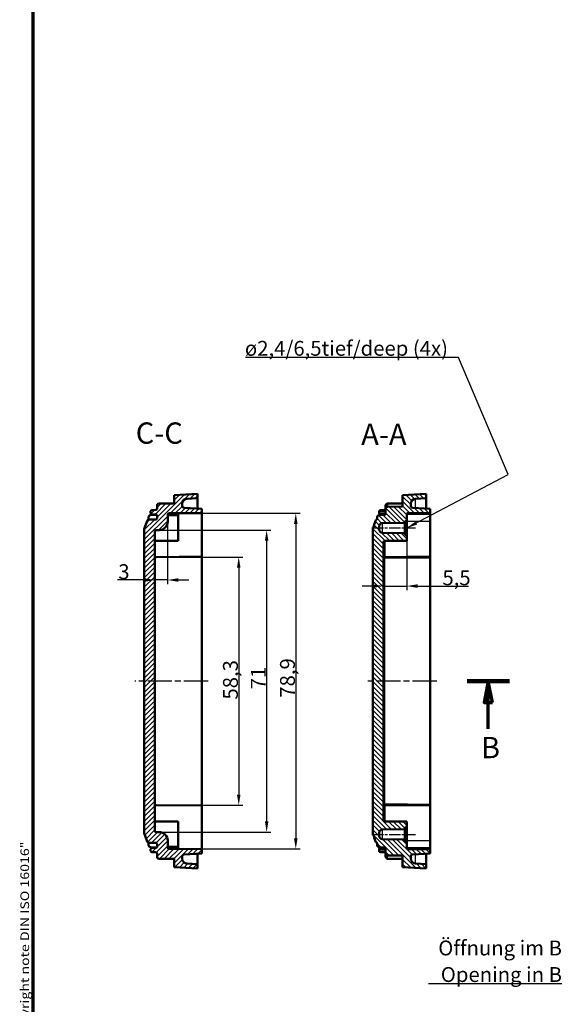
# Model space of a CAD drawing. Units: millimetres. Extents: x 1 to 1185, y 1 to 837.
# Drawn here: x 609 to 734, y 175 to 407 of the extents above; entities that cross this region are included whole.
import ezdxf

# ---------------------------------------------------------------- set-up
doc = ezdxf.new("R2010")
doc.units = ezdxf.units.MM
doc.header["$PDMODE"] = 35
doc.header["$PDSIZE"] = -2
doc.linetypes.add('CHAIN', pattern=[0.3543, 0.2362, -0.0295, 0.0591, -0.0295])
doc.linetypes.add('DASH_DOT', pattern=[0.37, 0.24, -0.06, 0.01, -0.06])
for name, color, linetype, lineweight in [('Bemaßung (ISO)', 1, 'Continuous', 25), ('Mittellinie (ISO)', 1, 'DASH_DOT', 25), ('Rahmen (ISO)', 7, 'Continuous', 70), ('Schnittlinie (ISO)', 3, 'CHAIN', 70), ('Schraffur (ISO)', 1, 'Continuous', 18), ('Sichtbar (ISO)', 7, 'Continuous', 50), ('Sichtbar schmal (ISO)', 1, 'Continuous', 25), ('Symbol (ISO)', 1, 'Continuous', 25)]:
    doc.layers.add(name, color=color, linetype=linetype, lineweight=lineweight)
doc.styles.add('3_5', font='isocpeur.ttf', dxfattribs={"width": 1.1})
doc.styles.add('5', font='isocpeur.ttf', dxfattribs={"width": 1.1})
doc.styles.add('Notiztext (DIN)', font='isocpeur.ttf', dxfattribs={"width": 1.1})
doc.styles.add('Textstil12', font='isocpeur.ttf')
doc.dimstyles.new('18-Bopla 3_5', dxfattribs={"dimtxt": 3.5, "dimasz": 2.5, "dimexe": 1, "dimexo": 0, "dimgap": 0.2, "dimtad": 1, "dimdec": 6, "dimrnd": 1e-08, "dimtxsty": '3_5', "dimcen": 0.09, "dimdle": 7, "dimclrd": 1, "dimclre": 1, "dimclrt": 5, "dimadec": 6, "dimazin": 2, "dimtfac": 0.714286, "dimtdec": 3, "dimtmove": 0, "dimatfit": 3, "dimfxl": 1, "dimtolj": 1, "dimlwd": 25, "dimlwe": 25, "dimarcsym": 0})
doc.dimstyles.new('Standard - Methode 2a (DIN)$7', dxfattribs={"dimtxt": 2.5, "dimasz": 2.5, "dimexe": 1, "dimexo": 0, "dimgap": 0.2, "dimtad": 1, "dimtih": 1, "dimtoh": 1, "dimrnd": 1e-08, "dimtxsty": 'Notiztext (DIN)', "dimcen": 0.09, "dimdle": 10, "dimclrd": 256, "dimclre": 256, "dimclrt": 5, "dimazin": 2, "dimtfac": 1.4, "dimtmove": 0, "dimatfit": 3, "dimfxl": 1, "dimtolj": 1, "dimlwd": -1, "dimlwe": -1, "dimarcsym": 0})

# ---------------------------------------------------------------- blocks, each defined once
blk = doc.blocks.new('Ränder Bopla-A2-Rahmen')
at = {"layer": 'Rahmen (ISO)', "color": 91, "lineweight": 70}
blk.add_line((20, 5), (20, 415), dxfattribs=at)
at = {"layer": 'Rahmen (ISO)', "color": 1, "insert": (19, 55), "char_height": 2.03, "width": 162.684, "attachment_point": 7, "rotation": 90, "style": 'Notiztext (DIN)'}
blk.add_mtext('\\fISOCPEUR|b0|i0;\\W1.20;\\H2.0300;"Schutzvermerk nach DIN ISO 16016 beachten" \\fISOCPEUR|b0|i1;\\W1.20;\\H2.0300;"Please pay attention to copyright note DIN ISO 16016"', dxfattribs=at)
blk = doc.blocks.new('2DTransSchnitt1')
at = {"layer": 'Schnittlinie (ISO)', "linetype": 'Continuous', "lineweight": 140}
for p, q in [((121.97, 251.21), (131.95, 251.21)), ((293.35, 251.21), (303.33, 251.21))]:
    blk.add_line(p, q, dxfattribs=at)
at = {"layer": 'Schnittlinie (ISO)', "linetype": 'Continuous'}
for p, q in [((126.96, 251.21), (125.96, 246.21)), ((126.96, 246.21), (126.96, 251.21)), ((127.96, 246.21), (126.96, 251.21)), ((298.34, 251.21), (297.34, 246.21)), ((298.34, 246.21), (298.34, 251.21)), ((299.34, 246.21), (298.34, 251.21)), ((125.96, 246.21), (127.96, 246.21)), ((126.96, 240.04), (126.96, 246.21)), ((297.34, 246.21), (299.34, 246.21)), ((298.34, 240.04), (298.34, 246.21))]:
    blk.add_line(p, q, dxfattribs=at)
at = {"layer": 'Schnittlinie (ISO)', "linetype": 'Continuous', "flags": 128}
for points in [[(127.96, 246.21), (126.96, 251.21), (125.96, 246.21), (127.96, 246.21)], [(299.34, 246.21), (298.34, 251.21), (297.34, 246.21), (299.34, 246.21)]]:
    blk.add_lwpolyline(points, dxfattribs=at)
at = {"layer": 'Schnittlinie (ISO)'}
for points in [[(127.96, 246.21), (126.96, 251.21), (125.96, 246.21), (127.96, 246.21)], [(299.34, 246.21), (298.34, 251.21), (297.34, 246.21), (299.34, 246.21)]]:
    blk.add_solid(points, dxfattribs=at)
at = {"layer": 'Schnittlinie (ISO)', "char_height": 5, "attachment_point": 7, "style": '5'}
for insert in [(125.24, 231.54), (296.62, 231.54)]:
    blk.add_mtext('B', dxfattribs=dict(at, insert=insert))
blk = doc.blocks.new('*D56')
at = {"layer": 'Bemaßung (ISO)', "color": 1, "linetype": 'Continuous', "lineweight": 25, "transparency": 16777216}
for p, q in [((107.82, 284.21), (107.82, 272.55)), ((99.82, 273.55), (97.32, 273.55)), ((102.32, 273.55), (107.82, 273.55)), ((110.32, 273.55), (122.33, 273.55))]:
    blk.add_line(p, q, dxfattribs=at)
at = {"layer": 'Bemaßung (ISO)', "color": 1, "linetype": 'Continuous', "transparency": 16777216}
for points in [[(99.82, 273.97), (99.82, 273.13), (102.32, 273.55)], [(110.32, 273.97), (110.32, 273.13), (107.82, 273.55)]]:
    blk.add_solid(points, dxfattribs=at)
at = {"layer": 'Defpoints', "color": 0, "linetype": 'Continuous', "transparency": 16777216}
for p in [(107.82, 284.21), (102.32, 273.55), (102.32, 268.43)]:
    blk.add_point(p, dxfattribs=at)
at = {"layer": 'Bemaßung (ISO)', "color": 5, "linetype": 'Continuous', "lineweight": 25, "transparency": 16777216, "insert": (116.17, 273.75), "char_height": 3.5, "attachment_point": 7, "style": '3_5'}
blk.add_mtext('\\A1;5,5', dxfattribs=at)
blk = doc.blocks.new('*D58')
at = {"layer": 'Bemaßung (ISO)', "color": 1, "linetype": 'Continuous', "lineweight": 25, "transparency": 16777216}
for p, q in [((48.88, 286.69), (75.85, 286.69)), ((74.85, 284.19), (74.85, 218.24)), ((48.88, 215.74), (75.85, 215.74))]:
    blk.add_line(p, q, dxfattribs=at)
at = {"layer": 'Bemaßung (ISO)', "color": 1, "linetype": 'Continuous', "transparency": 16777216}
for points in [[(74.44, 284.19), (75.27, 284.19), (74.85, 286.69)], [(74.44, 218.24), (75.27, 218.24), (74.85, 215.74)]]:
    blk.add_solid(points, dxfattribs=at)
at = {"layer": 'Defpoints', "color": 0, "linetype": 'Continuous', "transparency": 16777216}
for p in [(48.88, 286.69), (48.88, 215.74), (74.85, 215.74)]:
    blk.add_point(p, dxfattribs=at)
at = {"layer": 'Bemaßung (ISO)', "color": 5, "linetype": 'Continuous', "lineweight": 25, "transparency": 16777216, "insert": (74.65, 249.29), "char_height": 3.5, "attachment_point": 7, "rotation": 90, "style": '3_5'}
blk.add_mtext('\\A1;71', dxfattribs=at)
blk = doc.blocks.new('*D59')
at = {"layer": 'Bemaßung (ISO)', "color": 1, "linetype": 'Continuous', "lineweight": 25, "transparency": 16777216}
for p, q in [((51.88, 290.65), (82.7, 290.65)), ((81.7, 288.15), (81.7, 214.28)), ((51.88, 211.78), (82.7, 211.78))]:
    blk.add_line(p, q, dxfattribs=at)
at = {"layer": 'Bemaßung (ISO)', "color": 1, "linetype": 'Continuous', "transparency": 16777216}
for points in [[(81.28, 288.15), (82.12, 288.15), (81.7, 290.65)], [(81.28, 214.28), (82.12, 214.28), (81.7, 211.78)]]:
    blk.add_solid(points, dxfattribs=at)
at = {"layer": 'Defpoints', "color": 0, "linetype": 'Continuous', "transparency": 16777216}
for p in [(51.88, 290.65), (51.88, 211.78), (81.7, 211.78)]:
    blk.add_point(p, dxfattribs=at)
at = {"layer": 'Bemaßung (ISO)', "color": 5, "linetype": 'Continuous', "lineweight": 25, "transparency": 16777216, "insert": (81.5, 247.32), "char_height": 3.5, "attachment_point": 7, "rotation": 90, "style": '3_5'}
blk.add_mtext('\\A1;78,9', dxfattribs=at)
blk = doc.blocks.new('*D60')
at = {"layer": 'Bemaßung (ISO)', "color": 1, "linetype": 'Continuous', "lineweight": 25, "transparency": 16777216}
for p, q in [((48.88, 280.37), (69.29, 280.37)), ((68.29, 277.87), (68.29, 224.56)), ((48.88, 222.06), (69.29, 222.06))]:
    blk.add_line(p, q, dxfattribs=at)
at = {"layer": 'Bemaßung (ISO)', "color": 1, "linetype": 'Continuous', "transparency": 16777216}
for points in [[(67.87, 277.87), (68.71, 277.87), (68.29, 280.37)], [(67.87, 224.56), (68.71, 224.56), (68.29, 222.06)]]:
    blk.add_solid(points, dxfattribs=at)
at = {"layer": 'Defpoints', "color": 0, "linetype": 'Continuous', "transparency": 16777216}
for p in [(48.88, 280.37), (48.88, 222.06), (68.29, 222.06)]:
    blk.add_point(p, dxfattribs=at)
at = {"layer": 'Bemaßung (ISO)', "color": 5, "linetype": 'Continuous', "lineweight": 25, "transparency": 16777216, "insert": (68.09, 246.88), "char_height": 3.5, "attachment_point": 7, "rotation": 90, "style": '3_5'}
blk.add_mtext('\\A1;58,3', dxfattribs=at)
blk = doc.blocks.new('*D61')
at = {"layer": 'Bemaßung (ISO)', "color": 1, "linetype": 'Continuous', "lineweight": 25, "transparency": 16777216}
for p, q in [((51.58, 288.7), (51.58, 273.98)), ((46.08, 274.98), (39.78, 274.98)), ((51.58, 274.98), (48.58, 274.98)), ((54.08, 274.98), (56.58, 274.98))]:
    blk.add_line(p, q, dxfattribs=at)
at = {"layer": 'Bemaßung (ISO)', "color": 1, "linetype": 'Continuous', "transparency": 16777216}
for points in [[(46.08, 275.4), (46.08, 274.56), (48.58, 274.98)], [(54.08, 275.4), (54.08, 274.56), (51.58, 274.98)]]:
    blk.add_solid(points, dxfattribs=at)
at = {"layer": 'Defpoints', "color": 0, "linetype": 'Continuous', "transparency": 16777216}
for p in [(51.58, 288.7), (51.58, 274.98), (48.58, 272.42)]:
    blk.add_point(p, dxfattribs=at)
at = {"layer": 'Bemaßung (ISO)', "color": 5, "linetype": 'Continuous', "lineweight": 25, "transparency": 16777216, "insert": (39.98, 275.18), "char_height": 3.5, "attachment_point": 7, "style": '3_5'}
blk.add_mtext('\\A1;3', dxfattribs=at)
blk = doc.blocks.new('2804733')
at = {"layer": 'Schraffur (ISO)'}
h = blk.add_hatch(dxfattribs=at)
h.set_pattern_fill('ANSI31', color=256, scale=6.35, style=0)
h.set_pattern_definition([(45, (0, 0), (-0.561266, 0.561266), [])])
edge = h.paths.add_edge_path()
edge.add_line((59.5834742, 291.7131686), (55.4573062, 291.9294119))
edge.add_ellipse((55.4834742, 292.4287267), major_axis=(-0.4993148, 0.026168), ratio=1, start_angle=3, end_angle=90, ccw=False)
edge.add_line((54.9834742, 292.4287267), (54.9834742, 292.8857431))
edge.add_ellipse((56.1834742, 292.8857431), major_axis=(0, 1.2), ratio=1, start_angle=3, end_angle=90, ccw=False)
edge.add_line((56.120671, 294.0840986), (58.5834742, 294.2131686))
edge.add_line((58.5834742, 294.2131686), (58.5834742, 295.2131686))
edge.add_line((58.5834742, 295.2131686), (53.0834742, 294.9249258))
edge.add_line((53.0834742, 294.9249258), (53.0834742, 292.9631686))
edge.add_line((53.0834742, 292.9631686), (49.5791109, 292.9325865))
edge.add_ellipse((49.5834742, 292.4326056), major_axis=(-0.0043633, 0.499981), ratio=1, start_angle=0, end_angle=89.5)
edge.add_line((49.0834742, 292.4326056), (49.0834742, 291.7341604))
edge.add_ellipse((48.7834742, 291.7341604), major_axis=(0, -0.3), ratio=1, start_angle=1, end_angle=90, ccw=False)
edge.add_line((48.7887099, 291.4342061), (47.8782384, 291.4183138))
edge.add_ellipse((47.8834742, 291.1183595), major_axis=(-0.2999543, -0.0052357), ratio=1, start_angle=270, end_angle=359)
edge.add_line((47.5834742, 291.1183595), (47.5834742, 290.7079778))
edge.add_ellipse((47.8834742, 290.7079778), major_axis=(0, -0.3), ratio=1, start_angle=270, end_angle=359)
edge.add_line((47.8782384, 290.4080235), (48.7887099, 290.3921312))
edge.add_ellipse((48.7834742, 290.0921769), major_axis=(0.2999543, -0.0052357), ratio=1, start_angle=1, end_angle=90, ccw=False)
edge.add_line((49.0834742, 290.0921769), (49.0834742, 289.510562))
edge.add_ellipse((48.7834742, 289.510562), major_axis=(0, -0.3), ratio=1, start_angle=0.5, end_angle=90, ccw=False)
edge.add_line((48.7860921, 289.2105734), (47.1908619, 289.1966521))
edge.add_ellipse((47.1952252, 288.6966711), major_axis=(-0.499981, -0.0043633), ratio=1, start_angle=270, end_angle=339.127604635)
edge.add_ellipse((91.5834742, 272.2131686), major_axis=(-16.6575627, -44.8569739), ratio=1, start_angle=270, end_angle=272.148171297)
edge.add_ellipse((47.0834742, 286.864875), major_axis=(-0.3127365, -0.9498399), ratio=1, start_angle=270, end_angle=288.224224068)
edge.add_line((46.0834742, 286.864875), (46.0834742, 215.5614622))
edge.add_ellipse((47.0834742, 215.5614622), major_axis=(0, -1), ratio=1, start_angle=270, end_angle=288.224224068)
edge.add_ellipse((91.5834742, 230.2131686), major_axis=(14.9644429, -45.4498399), ratio=1, start_angle=270, end_angle=272.148171297)
edge.add_ellipse((47.1952252, 213.7296662), major_axis=(0.1740602, -0.4687249), ratio=1, start_angle=270, end_angle=339.127604635)
edge.add_line((47.1908619, 213.2296852), (48.7860921, 213.2157638))
edge.add_ellipse((48.7834742, 212.9157753), major_axis=(0.2999886, -0.002618), ratio=1, start_angle=0.5, end_angle=90, ccw=False)
edge.add_line((49.0834742, 212.9157753), (49.0834742, 212.3341604))
edge.add_ellipse((48.7834742, 212.3341604), major_axis=(0, -0.3), ratio=1, start_angle=1, end_angle=90, ccw=False)
edge.add_line((48.7887099, 212.0342061), (47.8782384, 212.0183138))
edge.add_ellipse((47.8834742, 211.7183595), major_axis=(-0.2999543, -0.0052357), ratio=1, start_angle=270, end_angle=359)
edge.add_line((47.5834742, 211.7183595), (47.5834742, 211.3079778))
edge.add_ellipse((47.8834742, 211.3079778), major_axis=(0, -0.3), ratio=1, start_angle=270, end_angle=359)
edge.add_line((47.8782384, 211.0080235), (48.7887099, 210.9921312))
edge.add_ellipse((48.7834742, 210.6921769), major_axis=(0.2999543, -0.0052357), ratio=1, start_angle=1, end_angle=90, ccw=False)
edge.add_line((49.0834742, 210.6921769), (49.0834742, 209.9937317))
edge.add_ellipse((49.5834742, 209.9937317), major_axis=(0, -0.5), ratio=1, start_angle=270, end_angle=359.5)
edge.add_line((49.5791109, 209.4937507), (53.0834742, 209.4631686))
edge.add_line((53.0834742, 209.4631686), (53.0834742, 207.5014114))
edge.add_line((53.0834742, 207.5014114), (58.5834742, 207.2131686))
edge.add_line((58.5834742, 207.2131686), (58.5834742, 208.2131686))
edge.add_line((58.5834742, 208.2131686), (56.120671, 208.3422387))
edge.add_ellipse((56.1834742, 209.5405941), major_axis=(-1.1983554, 0.0628031), ratio=1, start_angle=3, end_angle=90, ccw=False)
edge.add_line((54.9834742, 209.5405941), (54.9834742, 209.9976106))
edge.add_ellipse((55.4834742, 209.9976106), major_axis=(0, 0.5), ratio=1, start_angle=3, end_angle=90, ccw=False)
edge.add_line((55.4573062, 210.4969253), (59.5834742, 210.7131686))
edge.add_line((59.5834742, 210.7131686), (59.5834742, 211.7131686))
edge.add_line((59.5834742, 211.7131686), (51.8808562, 211.7803884))
edge.add_ellipse((51.8834742, 212.0803769), major_axis=(-0.2999886, 0.002618), ratio=1, start_angle=0.5, end_angle=90, ccw=False)
edge.add_line((51.5834742, 212.0803769), (51.5834742, 213.7305462))
edge.add_ellipse((49.5834742, 213.7305462), major_axis=(0, 2), ratio=1, start_angle=270, end_angle=359.5)
edge.add_line((49.6009272, 215.7304701), (48.8808562, 215.736754))
edge.add_ellipse((48.8834742, 216.0367426), major_axis=(-0.2999886, 0.002618), ratio=1, start_angle=0.5, end_angle=90, ccw=False)
edge.add_line((48.5834742, 216.0367426), (48.5834742, 286.3895947))
edge.add_ellipse((48.8834742, 286.3895947), major_axis=(0, 0.3), ratio=1, start_angle=0.5, end_angle=90, ccw=False)
edge.add_line((48.8808562, 286.6895832), (49.6009272, 286.6958672))
edge.add_ellipse((49.5834742, 288.6957911), major_axis=(1.9999238, 0.0174531), ratio=1, start_angle=270, end_angle=359.5)
edge.add_line((51.5834742, 288.6957911), (51.5834742, 290.3459603))
edge.add_ellipse((51.8834742, 290.3459603), major_axis=(0, 0.3), ratio=1, start_angle=0.5, end_angle=90, ccw=False)
edge.add_line((51.8808562, 290.6459489), (59.5834742, 290.7131686))
edge.add_line((59.5834742, 290.7131686), (59.5834742, 291.7131686))
h = blk.add_hatch(dxfattribs=at)
h.set_pattern_fill('ANSI31', color=256, scale=6.35, angle=90.000210459, style=0)
h.set_pattern_definition([(135.0002, (0, 0), (-0.561264, -0.561268), [])])
edge = h.paths.add_edge_path()
edge.add_line((113.3227694, 291.7131686), (109.1966014, 291.9294119))
edge.add_ellipse((109.2227694, 292.4287267), major_axis=(-0.4993148, 0.026168), ratio=1, start_angle=3, end_angle=90, ccw=False)
edge.add_line((108.7227694, 292.4287267), (108.7227694, 292.8857431))
edge.add_ellipse((109.9227694, 292.8857431), major_axis=(0, 1.2), ratio=1, start_angle=3, end_angle=90, ccw=False)
edge.add_line((109.8599663, 294.0840986), (112.3227694, 294.2131686))
edge.add_line((112.3227694, 294.2131686), (112.3227694, 295.2131686))
edge.add_line((112.3227694, 295.2131686), (106.8227694, 294.9249258))
edge.add_line((106.8227694, 294.9249258), (106.8227694, 292.2131686))
edge.add_line((106.8227694, 292.2131686), (103.3184061, 292.1825865))
edge.add_ellipse((103.3227694, 291.6826056), major_axis=(-0.0043633, 0.499981), ratio=1, start_angle=0, end_angle=89.5)
edge.add_line((102.8227694, 291.6826056), (102.8227694, 290.587678))
edge.add_ellipse((102.5227694, 290.587678), major_axis=(0, -0.3), ratio=1, start_angle=2.5, end_angle=90, ccw=False)
edge.add_line((102.5358552, 290.2879636), (101.3009597, 290.2340469))
edge.add_ellipse((101.3227694, 289.7345228), major_axis=(-0.4995241, -0.0218097), ratio=1, start_angle=270, end_angle=357.5)
edge.add_line((100.8227694, 289.7345228), (100.8227694, 289.3825728))
edge.add_ellipse((100.5227694, 289.3825728), major_axis=(0, -0.3), ratio=1, start_angle=30.976655405, end_angle=90, ccw=False)
edge.add_ellipse((100.9345204, 288.6966711), major_axis=(-0.4286885, -0.2573444), ratio=1, start_angle=270, end_angle=308.65094923)
edge.add_ellipse((145.3227694, 272.2131686), major_axis=(-16.6575627, -44.8569739), ratio=1, start_angle=270, end_angle=272.148171297)
edge.add_ellipse((100.8227694, 286.864875), major_axis=(-0.3127365, -0.9498399), ratio=1, start_angle=270, end_angle=288.224224068)
edge.add_line((99.8227694, 286.864875), (99.8227694, 215.5614622))
edge.add_ellipse((100.8227694, 215.5614622), major_axis=(0, -1), ratio=1, start_angle=270, end_angle=288.224224068)
edge.add_ellipse((145.3227694, 230.2131686), major_axis=(14.9644429, -45.4498399), ratio=1, start_angle=270, end_angle=272.148171297)
edge.add_ellipse((100.9345204, 213.7296662), major_axis=(0.1740602, -0.4687249), ratio=1, start_angle=270, end_angle=308.65094923)
edge.add_ellipse((100.5227694, 213.0437645), major_axis=(0.2572131, -0.1544066), ratio=1, start_angle=30.976655405, end_angle=90, ccw=False)
edge.add_line((100.8227694, 213.0437645), (100.8227694, 212.6918145))
edge.add_ellipse((101.3227694, 212.6918145), major_axis=(0, -0.5), ratio=1, start_angle=270, end_angle=357.5)
edge.add_line((101.3009597, 212.1922904), (102.5358552, 212.1383737))
edge.add_ellipse((102.5227694, 211.8386592), major_axis=(0.2997145, -0.0130858), ratio=1, start_angle=2.5, end_angle=90, ccw=False)
edge.add_line((102.8227694, 211.8386592), (102.8227694, 210.7437317))
edge.add_ellipse((103.3227694, 210.7437317), major_axis=(0, -0.5), ratio=1, start_angle=270, end_angle=359.5)
edge.add_line((103.3184061, 210.2437507), (106.8227694, 210.2131686))
edge.add_line((106.8227694, 210.2131686), (106.8227694, 207.5014114))
edge.add_line((106.8227694, 207.5014114), (112.3227694, 207.2131686))
edge.add_line((112.3227694, 207.2131686), (112.3227694, 208.2131686))
edge.add_line((112.3227694, 208.2131686), (109.8599663, 208.3422387))
edge.add_ellipse((109.9227694, 209.5405941), major_axis=(-1.1983554, 0.0628031), ratio=1, start_angle=3, end_angle=90, ccw=False)
edge.add_line((108.7227694, 209.5405941), (108.7227694, 209.9976106))
edge.add_ellipse((109.2227694, 209.9976106), major_axis=(0, 0.5), ratio=1, start_angle=3, end_angle=90, ccw=False)
edge.add_line((109.1966014, 210.4969253), (113.3227694, 210.7131686))
edge.add_line((113.3227694, 210.7131686), (113.3227694, 211.7131686))
edge.add_line((113.3227694, 211.7131686), (107.8227694, 211.7611664))
edge.add_line((107.8227694, 211.7611664), (107.8227694, 213.6131686))
edge.add_line((107.8227694, 213.6131686), (107.3227694, 213.6175321))
edge.add_line((107.3227694, 213.6175321), (107.3227694, 214.0131686))
edge.add_line((107.3227694, 214.0131686), (102.1157882, 214.0586093))
edge.add_ellipse((102.1227694, 214.8585788), major_axis=(-0.7999695, 0.0069812), ratio=1, start_angle=0.5, end_angle=90, ccw=False)
edge.add_line((101.3227694, 214.8585788), (101.3227694, 215.5677585))
edge.add_ellipse((102.1227694, 215.5677585), major_axis=(0, 0.8), ratio=1, start_angle=0.5, end_angle=90, ccw=False)
edge.add_line((102.1157882, 216.367728), (107.3227694, 216.4131686))
edge.add_line((107.3227694, 216.4131686), (107.3227694, 216.8088052))
edge.add_line((107.3227694, 216.8088052), (107.8227694, 216.8131686))
edge.add_line((107.8227694, 216.8131686), (107.8227694, 218.2131686))
edge.add_line((107.8227694, 218.2131686), (102.6201514, 218.2585712))
edge.add_ellipse((102.6227694, 218.5585598), major_axis=(-0.2999886, 0.002618), ratio=1, start_angle=0.5, end_angle=90, ccw=False)
edge.add_line((102.3227694, 218.5585598), (102.3227694, 283.8677775))
edge.add_ellipse((102.6227694, 283.8677775), major_axis=(0, 0.3), ratio=1, start_angle=0.5, end_angle=90, ccw=False)
edge.add_line((102.6201514, 284.1677661), (107.8227694, 284.2131686))
edge.add_line((107.8227694, 284.2131686), (107.8227694, 285.6131686))
edge.add_line((107.8227694, 285.6131686), (107.3227694, 285.6175321))
edge.add_line((107.3227694, 285.6175321), (107.3227694, 286.0131686))
edge.add_line((107.3227694, 286.0131686), (102.1157882, 286.0586093))
edge.add_ellipse((102.1227694, 286.8585788), major_axis=(-0.7999695, 0.0069812), ratio=1, start_angle=0.5, end_angle=90, ccw=False)
edge.add_line((101.3227694, 286.8585788), (101.3227694, 287.5677585))
edge.add_ellipse((102.1227694, 287.5677585), major_axis=(0, 0.8), ratio=1, start_angle=0.5, end_angle=90, ccw=False)
edge.add_line((102.1157882, 288.367728), (107.3227694, 288.4131686))
edge.add_line((107.3227694, 288.4131686), (107.3227694, 288.8088052))
edge.add_line((107.3227694, 288.8088052), (107.8227694, 288.8131686))
edge.add_line((107.8227694, 288.8131686), (107.8227694, 290.6651709))
edge.add_line((107.8227694, 290.6651709), (113.3227694, 290.7131686))
edge.add_line((113.3227694, 290.7131686), (113.3227694, 291.7131686))
at = {"layer": 'Mittellinie (ISO)', "linetype": 'CHAIN', "ltscale": 11.341973}
for p, q in [((99.6157882, 287.2131686), (109.8227694, 287.2131686)), ((99.6157882, 215.2131686), (109.8227694, 215.2131686))]:
    blk.add_line(p, q, dxfattribs=at)
at = {"layer": 'Mittellinie (ISO)', "linetype": 'CHAIN', "ltscale": 23.990969}
for p, q in [((61.0834742, 251.2131686), (43.9035852, 251.2131686)), ((114.8227694, 251.2131686), (98.6364603, 251.2131686))]:
    blk.add_line(p, q, dxfattribs=at)
at = {"layer": 'Sichtbar (ISO)'}
for p, q in [((58.5834742, 295.2131686), (53.0834742, 294.9249258)), ((53.0834742, 294.9249258), (53.0834742, 292.9631686)), ((56.120671, 294.0840986), (58.5834742, 294.2131686)), ((58.5834742, 294.2131686), (58.5834742, 295.2131686)), ((58.5834742, 294.213169), (58.5834742, 291.7655764)), ((112.3227694, 295.2131686), (106.8227694, 294.9249258)), ((106.8227694, 294.9249258), (106.8227694, 292.2131686)), ((109.8599663, 294.0840986), (112.3227694, 294.2131686)), ((112.3227694, 294.2131686), (112.3227694, 295.2131686)), ((112.3227694, 294.213169), (112.3227694, 291.7655764)), ((49.0834742, 292.4326056), (49.0834742, 291.7341604)), ((53.0834742, 292.9631686), (49.5791109, 292.9325865)), ((54.9834742, 292.4287267), (54.9834742, 292.8857431)), ((59.5834742, 291.7131686), (55.4573062, 291.9294119)), ((59.5834742, 290.7131686), (59.5834742, 291.7131686)), ((102.8227694, 292.4326056), (102.8227694, 291.6826056)), ((102.8227694, 291.6826056), (102.8227694, 290.587678)), ((103.3184061, 292.9325865), (106.8227694, 292.9631686)), ((106.8227694, 292.2131686), (103.3184061, 292.1825865)), ((108.7227694, 292.4287267), (108.7227694, 292.8857431)), ((113.3227694, 291.7131686), (109.1966014, 291.9294119)), ((113.3227694, 290.7131686), (113.3227694, 291.7131686)), ((47.0834742, 289.3825728), (47.0834742, 289.7345228)), ((48.7860921, 289.2105734), (47.1908619, 289.1966521)), ((47.5616645, 290.2340469), (48.79656, 290.2879636)), ((47.5834742, 291.1183595), (47.5834742, 290.7079778)), ((48.7887099, 291.4342061), (47.8782384, 291.4183138)), ((47.8782384, 290.4080235), (48.7887099, 290.3921312)), ((49.0834742, 290.0921769), (49.0834742, 289.510562)), ((51.5834742, 288.6957911), (51.5834742, 290.3459603)), ((51.8808562, 290.6459489), (59.5834742, 290.7131686)), ((54.0834742, 290.6651709), (54.0834742, 290.1712085)), ((54.0834742, 284.2131686), (54.0834742, 290.1712085)), ((59.5834742, 290.4131801), (59.5834742, 290.7131686)), ((59.5834742, 290.4131801), (59.5834742, 288.7131686)), ((100.8227694, 289.7345228), (100.8227694, 289.3825728)), ((102.5358552, 290.2879636), (101.3009597, 290.2340469)), ((101.3227694, 291.1183595), (101.3227694, 290.7079778)), ((102.5280051, 291.4342061), (101.6175337, 291.4183138)), ((101.6175337, 290.4080235), (102.5280051, 290.3921312)), ((107.8227694, 290.6651709), (113.3227694, 290.7131686)), ((107.8227694, 288.8131686), (107.8227694, 290.6651709)), ((113.3227694, 290.4131801), (113.3227694, 290.7131686)), ((113.3227694, 290.4131801), (113.3227694, 288.7131686)), ((59.5834742, 280.4631686), (59.5834742, 288.7131686)), ((101.3227694, 286.8585788), (101.3227694, 287.5677585)), ((102.1157882, 288.367728), (107.3227694, 288.4131686)), ((107.3227694, 288.8088052), (107.8227694, 288.8131686)), ((107.3227694, 288.4131686), (107.3227694, 288.8088052)), ((107.3227694, 288.4131686), (107.3227694, 286.0131686)), ((107.8227694, 288.8131686), (107.8227694, 285.6131686)), ((113.3227694, 280.4631686), (113.3227694, 288.7131686)), ((46.0834742, 286.864875), (46.0834742, 215.5614622)), ((48.5834742, 216.0367426), (48.5834742, 286.3895947)), ((48.8808562, 286.6895832), (49.6009272, 286.6958672)), ((99.8227694, 286.864875), (99.8227694, 215.5614622)), ((107.3227694, 286.0131686), (102.1157882, 286.0586093)), ((107.3227694, 285.6175321), (107.3227694, 286.0131686)), ((107.8227694, 285.6131686), (107.3227694, 285.6175321)), ((107.8227694, 284.2131686), (107.8227694, 285.6131686)), ((54.0834742, 284.2131686), (48.8808562, 284.1677661)), ((102.3227694, 218.5585598), (102.3227694, 283.8677775)), ((102.6201514, 284.1677661), (107.8227694, 284.2131686)), ((48.8808562, 280.3697683), (59.5834742, 280.4631686)), ((59.5834742, 280.1631801), (59.5834742, 280.4631686)), ((59.5834742, 280.1631801), (59.5834742, 222.2631572)), ((102.6201514, 280.3697683), (113.3227694, 280.4631686)), ((113.3227694, 280.1631801), (113.3227694, 280.4631686)), ((113.3227694, 280.1631801), (113.3227694, 222.2631572)), ((59.5834742, 221.9631686), (59.5834742, 222.2631572)), ((113.3227694, 221.9631686), (113.3227694, 222.2631572)), ((59.5834742, 221.9631686), (48.8808562, 222.056569)), ((59.5834742, 213.7131686), (59.5834742, 221.9631686)), ((113.3227694, 221.9631686), (102.6201514, 222.056569)), ((113.3227694, 213.7131686), (113.3227694, 221.9631686)), ((54.0834742, 218.2131686), (48.8808562, 218.2585712)), ((54.0834742, 218.2131686), (54.0834742, 212.2551287)), ((107.8227694, 218.2131686), (102.6201514, 218.2585712)), ((107.8227694, 216.8131686), (107.8227694, 218.2131686)), ((49.6009272, 215.7304701), (48.8808562, 215.736754)), ((101.3227694, 214.8585788), (101.3227694, 215.5677585)), ((102.1157882, 216.367728), (107.3227694, 216.4131686)), ((107.3227694, 216.8088052), (107.8227694, 216.8131686)), ((107.3227694, 216.4131686), (107.3227694, 216.8088052)), ((107.3227694, 214.0131686), (107.3227694, 216.4131686)), ((107.8227694, 216.8131686), (107.8227694, 213.6131686)), ((47.0834742, 212.6918145), (47.0834742, 213.0437645)), ((47.1908619, 213.2296852), (48.7860921, 213.2157638)), ((49.0834742, 212.9157753), (49.0834742, 212.3341604)), ((51.5834742, 212.0803769), (51.5834742, 213.7305462)), ((59.5834742, 213.7131686), (59.5834742, 212.0131572)), ((100.8227694, 213.0437645), (100.8227694, 212.6918145)), ((107.3227694, 214.0131686), (102.1157882, 214.0586093)), ((107.3227694, 213.6175321), (107.3227694, 214.0131686)), ((107.8227694, 213.6131686), (107.3227694, 213.6175321)), ((107.8227694, 211.7611664), (107.8227694, 213.6131686)), ((113.3227694, 213.7131686), (113.3227694, 212.0131572)), ((47.5616645, 212.1922904), (48.79656, 212.1383737)), ((47.5834742, 211.7183595), (47.5834742, 211.3079778)), ((48.7887099, 212.0342061), (47.8782384, 212.0183138)), ((47.8782384, 211.0080235), (48.7887099, 210.9921312)), ((49.0834742, 210.6921769), (49.0834742, 209.9937317)), ((59.5834742, 211.7131686), (51.8808562, 211.7803884)), ((54.0834742, 211.7611664), (54.0834742, 212.2551287)), ((55.4573062, 210.4969253), (59.5834742, 210.7131686)), ((58.5834742, 210.6607609), (58.5834742, 208.2131683)), ((59.5834742, 211.7131686), (59.5834742, 212.0131572)), ((59.5834742, 210.7131686), (59.5834742, 211.7131686)), ((101.3009597, 212.1922904), (102.5358552, 212.1383737)), ((101.3227694, 211.7183595), (101.3227694, 211.3079778)), ((102.5280051, 212.0342061), (101.6175337, 212.0183138)), ((101.6175337, 211.0080235), (102.5280051, 210.9921312)), ((102.8227694, 211.8386592), (102.8227694, 210.7437317)), ((102.8227694, 210.7437317), (102.8227694, 209.9937317)), ((113.3227694, 211.7131686), (107.8227694, 211.7611664)), ((109.1966014, 210.4969253), (113.3227694, 210.7131686)), ((112.3227694, 210.6607609), (112.3227694, 208.2131683)), ((113.3227694, 211.7131686), (113.3227694, 212.0131572)), ((113.3227694, 210.7131686), (113.3227694, 211.7131686)), ((49.5791109, 209.4937507), (53.0834742, 209.4631686)), ((53.0834742, 209.4631686), (53.0834742, 207.5014114)), ((54.9834742, 209.5405941), (54.9834742, 209.9976106)), ((58.5834742, 208.2131686), (56.120671, 208.3422387)), ((103.3184061, 210.2437507), (106.8227694, 210.2131686)), ((106.8227694, 209.4631686), (103.3184061, 209.4937507)), ((106.8227694, 210.2131686), (106.8227694, 207.5014114)), ((108.7227694, 209.5405941), (108.7227694, 209.9976106)), ((112.3227694, 208.2131686), (109.8599663, 208.3422387)), ((53.0834742, 207.5014114), (58.5834742, 207.2131686)), ((58.5834742, 207.2131686), (58.5834742, 208.2131686)), ((106.8227694, 207.5014114), (112.3227694, 207.2131686)), ((112.3227694, 207.2131686), (112.3227694, 208.2131686))]:
    blk.add_line(p, q, dxfattribs=at)
for centre, radius, start, end in [((56.1834742, 292.8857431), 1.2, 93, 180), ((109.9227694, 292.8857431), 1.2, 93, 180), ((48.7834742, 291.7341604), 0.3, 271, 0), ((49.5834742, 292.4326056), 0.5, 90.5, 180), ((55.4834742, 292.4287267), 0.5, 180, 267), ((102.5227694, 291.7341604), 0.3, 271, 0), ((103.3227694, 292.4326056), 0.5, 95, 180), ((103.3227694, 291.6826056), 0.5, 90.5, 180), ((103.3227694, 292.4326056), 0.5, 90.5, 95), ((109.2227694, 292.4287267), 0.5, 180, 267), ((46.7834742, 289.3825728), 0.3, 300.976655405, 0), ((47.5834742, 289.7345228), 0.5, 92.5, 180), ((47.8834742, 291.1183595), 0.3, 91, 180), ((47.8834742, 290.7079778), 0.3, 180, 269), ((48.7834742, 289.510562), 0.3, 270.5, 0), ((48.7834742, 290.0921769), 0.3, 0, 89), ((48.7834742, 290.587678), 0.3, 272.5, 304.326729668), ((51.8834742, 290.3459603), 0.3, 90.5, 180), ((100.5227694, 289.3825728), 0.3, 300.976655405, 0), ((101.3227694, 289.7345228), 0.5, 92.5, 180), ((101.6227694, 291.1183595), 0.3, 91, 180), ((101.6227694, 290.7079778), 0.3, 180, 269), ((102.5227694, 290.0921769), 0.3, 55.673270332, 89), ((102.5227694, 290.587678), 0.3, 272.5, 0), ((47.0834742, 286.864875), 1, 161.775775932, 180), ((91.5834742, 272.2131686), 47.85, 159.627604635, 161.775775932), ((47.1952252, 288.6966711), 0.5, 90.5, 159.627604635), ((49.5834742, 288.6957911), 2, 270.5, 0), ((100.8227694, 286.864875), 1, 161.775775932, 180), ((145.3227694, 272.2131686), 47.85, 159.627604635, 161.775775932), ((100.9345204, 288.6966711), 0.5, 120.976655405, 159.627604635), ((102.1227694, 287.5677585), 0.8, 90.5, 180), ((48.8834742, 286.3895947), 0.3, 90.5, 180), ((102.1227694, 286.8585788), 0.8, 180, 269.5), ((48.8834742, 283.8677775), 0.3, 90.5, 180), ((102.6227694, 283.8677775), 0.3, 90.5, 180), ((48.8834742, 280.0697797), 0.3, 90.5, 180), ((102.6227694, 280.0697797), 0.3, 90.5, 180), ((48.8834742, 222.3565575), 0.3, 180, 269.5), ((102.6227694, 222.3565575), 0.3, 180, 269.5), ((48.8834742, 218.5585598), 0.3, 180, 269.5), ((102.6227694, 218.5585598), 0.3, 180, 269.5), ((47.0834742, 215.5614622), 1, 180, 198.224224068), ((91.5834742, 230.2131686), 47.85, 198.224224068, 200.372395365), ((48.8834742, 216.0367426), 0.3, 180, 269.5), ((49.5834742, 213.7305462), 2, 0, 89.5), ((100.8227694, 215.5614622), 1, 180, 198.224224068), ((145.3227694, 230.2131686), 47.85, 198.224224068, 200.372395365), ((102.1227694, 215.5677585), 0.8, 90.5, 180), ((47.1952252, 213.7296662), 0.5, 200.372395365, 269.5), ((46.7834742, 213.0437645), 0.3, 0, 59.023344595), ((48.7834742, 212.9157753), 0.3, 0, 89.5), ((100.9345204, 213.7296662), 0.5, 200.372395365, 239.023344595), ((100.5227694, 213.0437645), 0.3, 0, 59.023344595), ((102.1227694, 214.8585788), 0.8, 180, 269.5), ((47.5834742, 212.6918145), 0.5, 180, 267.5), ((47.8834742, 211.7183595), 0.3, 91, 180), ((47.8834742, 211.3079778), 0.3, 180, 269), ((48.7834742, 212.3341604), 0.3, 271, 0), ((48.7834742, 210.6921769), 0.3, 0, 89), ((48.7834742, 211.8386592), 0.3, 55.673270332, 87.5), ((51.8834742, 212.0803769), 0.3, 180, 269.5), ((101.3227694, 212.6918145), 0.5, 180, 267.5), ((101.6227694, 211.7183595), 0.3, 91, 180), ((101.6227694, 211.3079778), 0.3, 180, 269), ((102.5227694, 212.3341604), 0.3, 271, 304.326729668), ((102.5227694, 210.6921769), 0.3, 0, 89), ((102.5227694, 211.8386592), 0.3, 0, 87.5), ((103.3227694, 210.7437317), 0.5, 180, 269.5), ((49.5834742, 209.9937317), 0.5, 180, 269.5), ((55.4834742, 209.9976106), 0.5, 93, 180), ((56.1834742, 209.5405941), 1.2, 180, 267), ((103.3227694, 209.9937317), 0.5, 180, 265), ((103.3227694, 209.9937317), 0.5, 265, 269.5), ((109.2227694, 209.9976106), 0.5, 93, 180), ((109.9227694, 209.5405941), 1.2, 180, 267)]:
    blk.add_arc(centre, radius, start, end, dxfattribs=at)
for points, knots in [([(51.8808562, 290.1874097), (51.8445805, 290.1876758), (51.8024515, 290.196337), (51.734978, 290.224438), (51.6980568, 290.2493313), (51.6455527, 290.3022256), (51.6207689, 290.3396718), (51.600983, 290.3877879), (51.5960371, 290.4026698), (51.5922705, 290.4180745)], [0.08967591999, 0.08967591999, 0.08967591999, 0.08967591999, 0.100471411349, 0.100471411349, 0.111604014789, 0.111604014789, 0.122830373973, 0.122830373973, 0.127211720844, 0.127211720844, 0.127211720844, 0.127211720844]), ([(51.5922705, 212.0082628), (51.5960371, 212.0236675), (51.600983, 212.0385494), (51.6207689, 212.0866655), (51.6455527, 212.1241117), (51.6980568, 212.177006), (51.734978, 212.2018993), (51.8024515, 212.2300003), (51.8445805, 212.2386615), (51.8808562, 212.2389276)], [0.051623578992, 0.051623578992, 0.051623578992, 0.051623578992, 0.056004925863, 0.056004925863, 0.067231285047, 0.067231285047, 0.078363888487, 0.078363888487, 0.089159379846, 0.089159379846, 0.089159379846, 0.089159379846])]:
    blk.add_open_spline(points, degree=3, knots=knots, dxfattribs=at)
for points in [[(54.0834742, 290.1712085), (52.9851729, 290.1793091), (51.8808562, 290.1874097)], [(51.8808562, 212.2389276), (52.9851729, 212.2470282), (54.0834742, 212.2551287)]]:
    blk.add_open_spline(points, degree=2, dxfattribs=at)
at = {"layer": 'Sichtbar schmal (ISO)'}
for p, q in [((109.8599663, 291.8946465), (109.8599663, 294.0840989)), ((103.2791915, 292.9307029), (103.2791915, 292.1807029)), ((101.3227694, 291.1183595), (101.4106374, 291.1183595)), ((101.4106374, 290.7079778), (101.3227694, 290.7079778)), ((101.4106374, 291.1183595), (102.7349014, 291.1414746)), ((101.4106374, 290.7079778), (101.4106374, 291.1183595)), ((102.7349014, 290.6848627), (101.4106374, 290.7079778)), ((102.8227694, 291.1414746), (102.7349014, 291.1414746)), ((102.7349014, 291.1414746), (102.7349014, 290.6848627)), ((102.8227694, 290.6848627), (102.7349014, 290.6848627)), ((107.8227694, 290.3651823), (113.3227694, 290.4131801)), ((102.1157882, 286.0586093), (102.1157882, 288.367728)), ((113.3227694, 288.7131686), (107.8227694, 288.7131686)), ((102.6201514, 284.1677661), (102.6201514, 280.3697683)), ((102.6201514, 280.0697797), (102.3227694, 280.0697797)), ((102.6201514, 280.0697797), (113.3227694, 280.1631801)), ((102.6201514, 222.3565575), (102.6201514, 280.0697797)), ((102.3227694, 222.3565575), (102.6201514, 222.3565575)), ((113.3227694, 222.2631572), (102.6201514, 222.3565575)), ((102.6201514, 222.056569), (102.6201514, 218.2585712)), ((102.1157882, 214.0586093), (102.1157882, 216.367728)), ((113.3227694, 213.7131686), (107.8227694, 213.7131686)), ((101.3227694, 211.7183595), (101.4106374, 211.7183595)), ((101.4106374, 211.3079778), (101.3227694, 211.3079778)), ((101.4106374, 211.7183595), (102.7349014, 211.7414746)), ((101.4106374, 211.3079778), (101.4106374, 211.7183595)), ((102.7349014, 211.2848627), (101.4106374, 211.3079778)), ((102.8227694, 211.7414746), (102.7349014, 211.7414746)), ((102.7349014, 211.7414746), (102.7349014, 211.2848627)), ((102.8227694, 211.2848627), (102.7349014, 211.2848627)), ((113.3227694, 212.0131572), (107.8227694, 212.061155)), ((103.2791915, 209.4956344), (103.2791915, 210.2456344)), ((109.8599663, 208.3422383), (109.8599663, 210.5316908))]:
    blk.add_line(p, q, dxfattribs=at)
for centre, major_axis, ratio, start_param, end_param in [((101.6227694, 291.1183595), (-0.0052357, 0.2999543), 0.7070529271, 0, 1.5584552986), ((101.6227694, 290.7079778), (-0.0052357, -0.2999543), 0.7070529271, 4.7247300086, 6.2831853072), ((102.5227694, 291.134069), (-0.0156345, -0.2999573), 0.7053381312, 1.6322182039, 3.1906735025), ((102.5227694, 290.6922683), (0.0156345, -0.2999573), 0.7053381312, 6.2341044582, 7.7925597568), ((102.6227694, 280.0697797), (-0.002618, 0.2999886), 0.0087262032, 0, 1.5707201744), ((102.6227694, 222.3565575), (-0.002618, -0.2999886), 0.0087262032, 4.7124651328, 6.2831853072), ((101.6227694, 211.7183595), (-0.0052357, 0.2999543), 0.7070529271, 0, 1.5584552986), ((101.6227694, 211.3079778), (-0.0052357, -0.2999543), 0.7070529271, 4.7247300086, 6.2831853072), ((102.5227694, 211.734069), (-0.0156345, -0.2999573), 0.7053381312, 1.6322182039, 3.1906735025), ((102.5227694, 211.2922683), (0.0156345, -0.2999573), 0.7053381312, 6.2341044582, 7.7925597568)]:
    blk.add_ellipse(centre, major_axis=major_axis, ratio=ratio, start_param=start_param, end_param=end_param, dxfattribs=at)
blk.add_blockref('Ränder Bopla-A2-Rahmen', (0, 0))
at = {"layer": 'Schnittlinie (ISO)'}
blk.add_blockref('2DTransSchnitt1', (0, 0), dxfattribs=at)
at = {"layer": 'Symbol (ISO)', "color": 5, "insert": (117.4801843, 327.670948), "char_height": 3.49999994, "width": 48.272724152, "attachment_point": 9, "style": 'Textstil12'}
blk.add_mtext('\\fISOCPEUR|b0|i0;\\H3.5000;ø2,4/6,5tief/deep (4x)', dxfattribs=at)
at = {"layer": 'Symbol (ISO)', "color": 3, "char_height": 5, "attachment_point": 7, "style": '5'}
for s, insert in [('C-C ', (44.0727407, 305.4386222)), ('A-A', (97.0761459, 305.1395129))]:
    blk.add_mtext(s, dxfattribs=dict(at, insert=insert))
at = {"layer": 'Symbol (ISO)', "color": 5, "insert": (158.3954179, 180.523207), "char_height": 3.49999994, "width": 45.805191994, "attachment_point": 9, "line_spacing_factor": 1.068348, "style": 'Notiztext (DIN)'}
blk.add_mtext('\\fISOCPEUR|b0|i0;\\H3.5000;Öffnung im BOV-FO\\P\\fISOCPEUR|b0|i1;\\H3.5000;Opening in BOV-FO', dxfattribs=at)
at = {"layer": 'Bemaßung (ISO)', "color": 1, "linetype": 'Continuous', "lineweight": 25}
for base, p1, p2, angle, override, picture, middle in [((81.7003581, 211.7803884), (51.8808562, 290.6459489), (51.8808562, 211.7803884), 90, {"dimgap": 0.2, "dimdec": 1, "dimtol": 0, "dimlim": 0, "dimtp": 0, "dimtm": 0, "dimtdec": 3, "dimtofl": 0, "dimatfit": 1}, '*D59', (81.7003581, 251.6489651)), ((74.8524159, 215.736754), (48.8808562, 286.6895832), (48.8808562, 215.736754), 90, {"dimgap": 0.2, "dimdec": 1, "dimtol": 0, "dimlim": 0, "dimtp": 0, "dimtm": 0, "dimtdec": 3, "dimtofl": 0, "dimatfit": 1}, '*D58', (74.8524159, 251.2131686)), ((102.3227694, 273.5510875), (107.8227694, 284.2131686), (102.3227694, 268.434059), 180, {"dimgap": 0.2, "dimdec": 6, "dimse2": 1, "dimtol": 0, "dimlim": 0, "dimtp": 0, "dimtm": 0, "dimtdec": 3, "dimtofl": 1, "dimatfit": 1}, '*D56', (119.1495489, 273.5510875)), ((68.2898046, 222.056569), (48.8808562, 280.3697683), (48.8808562, 222.056569), 90, {"dimgap": 0.2, "dimdec": 1, "dimtol": 0, "dimlim": 0, "dimtp": 0, "dimtm": 0, "dimtdec": 3, "dimtofl": 0, "dimatfit": 1}, '*D60', (68.2898046, 251.2131686))]:
    dim = blk.add_linear_dim(base=base, p1=p1, p2=p2, angle=angle, dimstyle='18-Bopla 3_5', override=override, dxfattribs=at)
    dim.commit()
    dim.dimension.update_dxf_attribs({"geometry": picture, "text_midpoint": middle, "dimtype": 160})
dim = blk.add_linear_dim(base=(51.5834742, 274.980659), p1=(48.5834742, 272.4179657), p2=(51.5834742, 288.6957911), dimstyle='18-Bopla 3_5', override={"dimgap": 0.2, "dimdec": 6, "dimse1": 1, "dimtol": 0, "dimlim": 0, "dimtp": 0, "dimtm": 0, "dimtdec": 3, "dimtofl": 1, "dimatfit": 1}, dxfattribs=at)
dim.commit()
dim.dimension.update_dxf_attribs({"geometry": '*D61', "text_midpoint": (40.9433861, 274.980659), "dimtype": 160})
at = {"layer": 'Symbol (ISO)', "annotation_type": 0, "has_hookline": 1, "hookline_direction": 1}
for points, text_width in [([(107.8227694, 287.2131686), (131.607253, 299.7451073), (119.9801843, 327.2542813), (117.4801843, 327.2542813)], 47.6), ([(189.0953729, 219.2131686), (160.8954179, 180.1065404), (158.3954179, 180.1065404)], 45.5116677)]:
    blk.add_leader(points, dimstyle='Standard - Methode 2a (DIN)$7', override={"dimgap": 0, "dimtad": 1}, dxfattribs=dict(at, text_width=text_width))

msp = doc.modelspace()

# ---------------------------------------------------------------- block references
msp.add_blockref('2804733', (592, 0))

doc.saveas('drawing.dxf')
